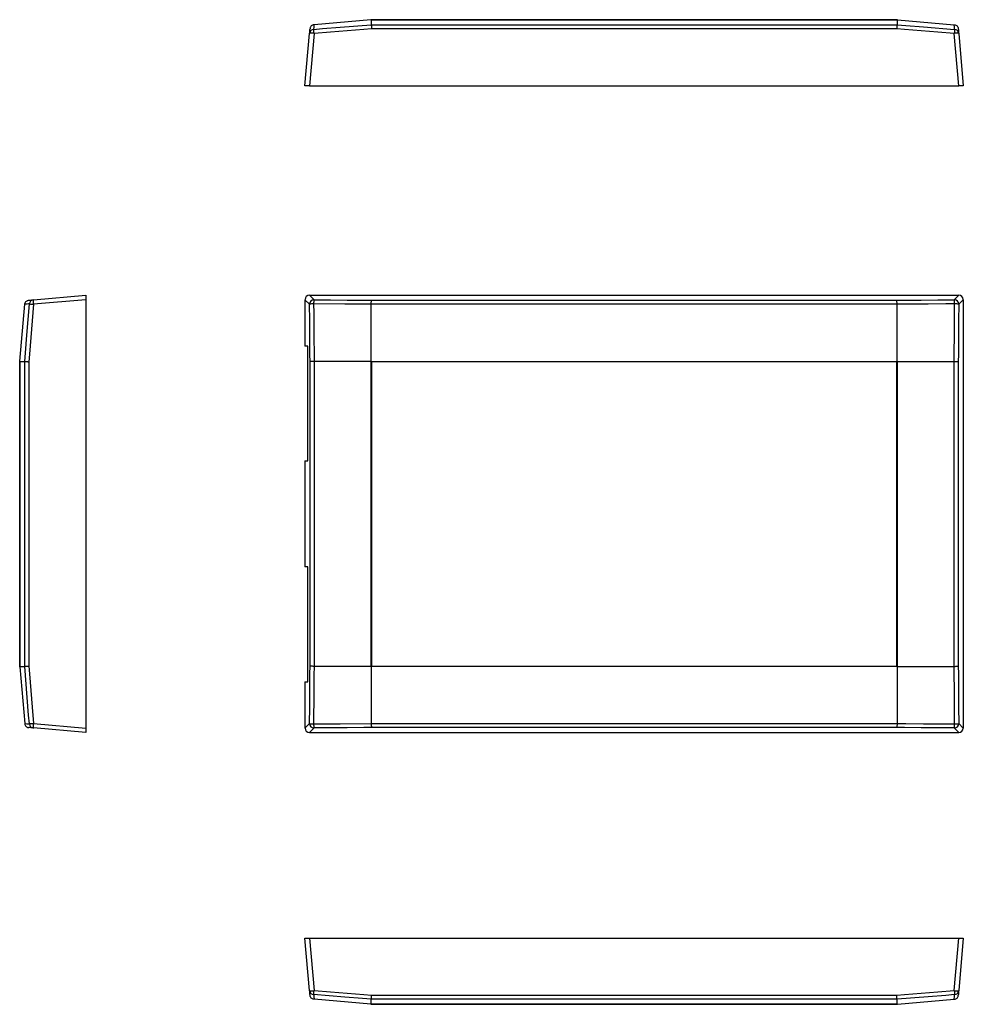
# Model space of a CAD drawing. Extents: x 553 to 1510, y 616 to 1062.
# Drawn here: x 553 to 980, y 616 to 1062 of the extents above; entities that cross this region are included whole.
import ezdxf

# ---------------------------------------------------------------- set-up
doc = ezdxf.new("R2010")
doc.units = 0
doc.header["$LTSCALE"] = 5
doc.layers.get('0').update_dxf_attribs({"linetype": 'CONTINUOUS'})

msp = doc.modelspace()

# ---------------------------------------------------------------- linework, layer by layer
at = {"color": 7, "linetype": 'CONTINUOUS'}
for p, q in [((711.68, 1061.86), (685.94, 1059.61)), ((711.68, 1061.86), (711.76, 1061.87)), ((711.94, 1061.87), (711.85, 1061.86)), ((711.85, 1061.86), (711.85, 1059.61)), ((711.94, 1061.87), (711.94, 1061.88)), ((711.94, 1061.88), (949.76, 1061.88)), ((949.76, 1061.87), (711.94, 1061.87)), ((949.76, 1061.87), (949.76, 1061.88)), ((949.85, 1061.86), (949.76, 1061.87)), ((949.85, 1061.86), (949.85, 1059.61)), ((949.94, 1061.87), (950.03, 1061.86)), ((950.03, 1061.86), (975.77, 1059.61)), ((685.94, 1059.61), (685.94, 1059.61)), ((711.85, 1059.61), (711.85, 1059.61)), ((711.85, 1059.61), (949.85, 1059.61)), ((949.77, 1057.79), (711.93, 1057.79)), ((949.85, 1059.61), (949.85, 1059.61)), ((975.77, 1059.61), (975.77, 1059.61)), ((681.85, 1031.88), (683.93, 1055.69)), ((685.93, 1055.69), (683.84, 1031.88)), ((977.86, 1031.88), (975.78, 1055.69)), ((977.77, 1055.69), (979.85, 1031.88)), ((683.84, 1031.88), (681.85, 1031.88)), ((683.84, 1031.88), (977.86, 1031.88)), ((979.85, 1031.88), (977.86, 1031.88)), ((558.89, 935.03), (582.7, 937.11)), ((582.7, 937.11), (582.7, 935.12)), ((683.84, 937.11), (685.93, 935.03)), ((683.84, 937.11), (977.86, 937.11)), ((975.78, 935.03), (977.86, 937.11)), ((552.71, 907.29), (554.97, 933.03)), ((554.97, 933.03), (554.97, 933.03)), ((582.7, 935.12), (558.89, 933.04)), ((582.7, 935.12), (582.7, 741.11)), ((681.85, 935.12), (681.85, 914.11)), ((683.93, 933.04), (681.85, 935.12)), ((711.85, 907.29), (711.85, 933.03)), ((711.85, 933.03), (711.85, 933.03)), ((949.85, 933.03), (711.85, 933.03)), ((711.93, 934.85), (949.77, 934.85)), ((949.85, 907.29), (949.85, 933.03)), ((949.85, 933.03), (949.85, 933.03)), ((979.85, 935.12), (977.77, 933.04)), ((979.85, 935.12), (979.85, 741.11)), ((683.08, 914.11), (681.85, 914.11)), ((683.08, 862.11), (683.08, 914.11)), ((552.7, 769.2), (552.7, 907.03)), ((552.71, 907.03), (552.7, 907.03)), ((552.71, 907.2), (552.71, 907.29)), ((552.71, 907.11), (554.97, 907.11)), ((552.71, 907.11), (552.71, 907.03)), ((552.71, 907.03), (552.71, 769.2)), ((554.97, 907.11), (554.97, 907.11)), ((554.97, 769.11), (554.97, 907.11)), ((556.78, 907.03), (556.78, 769.19)), ((684.12, 769.19), (684.12, 907.03)), ((711.68, 907.11), (685.94, 907.11)), ((685.94, 907.11), (685.94, 907.11)), ((685.94, 907.11), (685.94, 769.11)), ((711.76, 907.03), (711.68, 907.11)), ((711.94, 907.03), (711.76, 907.03)), ((711.76, 769.2), (711.76, 907.03)), ((711.85, 907.29), (711.94, 907.2)), ((711.94, 907.03), (711.94, 907.2)), ((711.94, 907.2), (949.76, 907.2)), ((949.76, 907.03), (711.94, 907.03)), ((711.94, 907.03), (711.94, 769.2)), ((949.76, 907.2), (949.85, 907.29)), ((949.76, 907.03), (949.76, 907.2)), ((949.94, 907.03), (949.76, 907.03)), ((949.76, 769.2), (949.76, 907.03)), ((950.03, 907.11), (949.94, 907.03)), ((949.94, 907.03), (949.94, 769.2)), ((950.03, 907.11), (975.77, 907.11)), ((975.77, 907.11), (975.77, 907.11)), ((975.77, 769.11), (975.77, 907.11)), ((977.58, 907.03), (977.58, 769.19)), ((681.85, 862.11), (681.85, 814.11)), ((681.85, 862.11), (683.08, 862.11)), ((683.08, 814.11), (681.85, 814.11)), ((683.08, 762.11), (683.08, 814.11)), ((552.7, 769.2), (552.71, 769.2)), ((552.71, 769.2), (552.71, 769.11)), ((552.71, 769.11), (554.97, 769.11)), ((552.71, 768.94), (552.71, 769.03)), ((552.71, 768.94), (554.97, 743.2)), ((554.97, 769.11), (554.97, 769.11)), ((711.68, 769.11), (685.94, 769.11)), ((685.94, 769.11), (685.94, 769.11)), ((711.68, 769.11), (711.76, 769.2)), ((711.76, 769.2), (711.94, 769.2)), ((711.94, 769.03), (711.85, 768.94)), ((711.85, 768.94), (711.85, 743.2)), ((711.94, 769.2), (949.76, 769.2)), ((711.94, 769.03), (711.94, 769.2)), ((949.76, 769.03), (711.94, 769.03)), ((949.76, 769.2), (949.94, 769.2)), ((949.76, 769.03), (949.76, 769.2)), ((949.85, 768.94), (949.76, 769.03)), ((949.85, 768.94), (949.85, 743.2)), ((949.94, 769.2), (950.03, 769.11)), ((950.03, 769.11), (975.77, 769.11)), ((975.77, 769.11), (975.77, 769.11)), ((681.85, 762.11), (681.85, 741.11)), ((681.85, 762.11), (683.08, 762.11)), ((554.97, 743.2), (554.97, 743.2)), ((558.89, 743.19), (582.7, 741.11)), ((582.7, 739.11), (558.89, 741.2)), ((582.7, 741.11), (582.7, 739.11)), ((681.85, 741.11), (683.93, 743.19)), ((685.93, 741.2), (683.84, 739.11)), ((711.85, 743.2), (949.85, 743.2)), ((711.85, 743.2), (711.85, 743.2)), ((949.77, 741.38), (711.93, 741.38)), ((949.85, 743.2), (949.85, 743.2)), ((977.86, 739.11), (975.78, 741.2)), ((977.77, 743.19), (979.85, 741.11)), ((683.84, 739.11), (977.86, 739.11)), ((683.93, 622.29), (681.85, 646.1)), ((681.85, 646.1), (683.84, 646.1)), ((683.84, 646.1), (685.93, 622.29)), ((683.84, 646.1), (977.86, 646.1)), ((975.78, 622.29), (977.86, 646.1)), ((979.85, 646.1), (977.77, 622.29)), ((977.86, 646.1), (979.85, 646.1)), ((711.93, 620.19), (949.77, 620.19)), ((685.94, 618.37), (685.94, 618.37)), ((711.68, 616.12), (685.94, 618.37)), ((711.76, 616.11), (711.68, 616.12)), ((711.85, 618.37), (711.85, 618.37)), ((949.85, 618.37), (711.85, 618.37)), ((711.85, 616.12), (711.85, 618.37)), ((711.85, 616.12), (711.94, 616.11)), ((711.94, 616.11), (949.76, 616.11)), ((711.94, 616.1), (711.94, 616.11)), ((949.76, 616.1), (711.94, 616.1)), ((949.76, 616.11), (949.85, 616.12)), ((949.76, 616.1), (949.76, 616.11)), ((949.85, 618.37), (949.85, 618.37)), ((949.85, 616.12), (949.85, 618.37)), ((950.03, 616.12), (949.94, 616.11)), ((950.03, 616.12), (975.77, 618.37)), ((975.77, 618.37), (975.77, 618.37))]:
    msp.add_line(p, q, dxfattribs=at)
at = {"color": 7, "linetype": 'CONTINUOUS', "flags": 128}
for points in [[(683.93, 1055.69), (683.99, 1056.3), (684.04, 1056.91), (684.09, 1057.51), (684.12, 1057.79)], [(685.77, 1057.5), (689.75, 1057.83), (697.73, 1058.47), (711.85, 1059.61)], [(685.94, 1059.61), (685.91, 1059.29), (685.86, 1058.65), (685.77, 1057.5)], [(711.93, 1057.79), (708.45, 1057.51), (700.94, 1056.91), (693.44, 1056.3), (685.93, 1055.69)], [(975.78, 1055.69), (968.27, 1056.3), (960.76, 1056.91), (953.25, 1057.51), (949.77, 1057.79)], [(949.85, 1059.61), (953.84, 1059.29), (961.81, 1058.65), (975.94, 1057.5)], [(975.94, 1057.5), (975.91, 1057.83), (975.86, 1058.47), (975.77, 1059.61)], [(977.58, 1057.79), (977.61, 1057.51), (977.66, 1056.91), (977.72, 1056.3), (977.77, 1055.69)], [(554.97, 907.11), (555.29, 911.1), (555.93, 919.07), (557.07, 933.2)], [(557.07, 933.2), (556.75, 933.17), (556.11, 933.12), (554.97, 933.03)], [(556.78, 934.85), (557.07, 934.87), (557.67, 934.92), (558.28, 934.98), (558.89, 935.03)], [(558.89, 933.04), (558.28, 925.53), (557.67, 918.02), (557.07, 910.51), (556.78, 907.03)], [(684.12, 907.03), (684.09, 910.51), (684.04, 918.02), (683.99, 925.53), (683.93, 933.04)], [(711.85, 933.03), (707.86, 933.05), (699.89, 933.1), (685.77, 933.2)], [(685.77, 933.2), (685.79, 929.21), (685.85, 921.24), (685.94, 907.11)], [(685.93, 935.03), (693.44, 934.98), (700.94, 934.92), (708.45, 934.87), (711.93, 934.85)], [(949.77, 934.85), (953.25, 934.87), (960.76, 934.92), (968.27, 934.98), (975.78, 935.03)], [(975.94, 933.2), (971.95, 933.17), (963.97, 933.12), (949.85, 933.03)], [(975.77, 907.11), (975.79, 911.1), (975.84, 919.07), (975.94, 933.2)], [(977.77, 933.04), (977.72, 925.53), (977.66, 918.02), (977.61, 910.51), (977.58, 907.03)], [(557.07, 743.03), (556.75, 747.02), (556.11, 754.99), (554.97, 769.11)], [(556.78, 769.19), (557.07, 765.71), (557.67, 758.2), (558.28, 750.7), (558.89, 743.19)], [(683.93, 743.19), (683.99, 750.7), (684.04, 758.2), (684.09, 765.71), (684.12, 769.19)], [(685.94, 769.11), (685.91, 765.13), (685.86, 757.15), (685.77, 743.03)], [(975.94, 743.03), (975.91, 747.02), (975.86, 754.99), (975.77, 769.11)], [(977.58, 769.19), (977.61, 765.71), (977.66, 758.2), (977.72, 750.7), (977.77, 743.19)], [(554.97, 743.2), (555.29, 743.17), (555.93, 743.12), (557.07, 743.03)], [(558.89, 741.2), (558.28, 741.25), (557.67, 741.3), (557.07, 741.36), (556.78, 741.38)], [(685.77, 743.03), (689.75, 743.05), (697.73, 743.11), (711.85, 743.2)], [(711.93, 741.38), (708.45, 741.36), (700.94, 741.3), (693.44, 741.25), (685.93, 741.2)], [(975.78, 741.2), (968.27, 741.25), (960.76, 741.3), (953.25, 741.36), (949.77, 741.38)], [(949.85, 743.2), (953.84, 743.17), (961.81, 743.12), (975.94, 743.03)], [(684.12, 620.19), (684.09, 620.47), (684.04, 621.07), (683.99, 621.68), (683.93, 622.29)], [(711.85, 618.37), (707.86, 618.69), (699.89, 619.33), (685.77, 620.48)], [(685.77, 620.48), (685.79, 620.15), (685.85, 619.51), (685.94, 618.37)], [(685.93, 622.29), (693.44, 621.68), (700.94, 621.07), (708.45, 620.47), (711.93, 620.19)], [(949.77, 620.19), (953.25, 620.47), (960.76, 621.07), (968.27, 621.68), (975.78, 622.29)], [(975.94, 620.48), (971.95, 620.15), (963.97, 619.51), (949.85, 618.37)], [(975.77, 618.37), (975.79, 618.69), (975.84, 619.33), (975.94, 620.48)], [(977.77, 622.29), (977.72, 621.68), (977.66, 621.07), (977.61, 620.47), (977.58, 620.19)]]:
    msp.add_lwpolyline(points, dxfattribs=at)
at = {"color": 7, "linetype": 'CONTINUOUS'}
for centre, radius, start, end in [((711.85, 1060.87), 1, 85.0137, 94.9863), ((711.94, 1059.88), 2, 90, 95), ((949.85, 1060.87), 1, 85.0137, 94.9863), ((949.76, 1059.88), 2, 85, 90), ((685.92, 1055.51), 2, 94.4458, 174.9268), ((610.29, 1049.95), 75.85, 4.3406, 5.7153), ((1051.41, 1049.95), 75.85, 174.2847, 175.6594), ((975.78, 1055.51), 2, 5.0732, 85.5542), ((684.93, 1049.93), 5.85, 80.1971, 99.8029), ((976.77, 1049.93), 5.85, 80.1971, 99.8029), ((559.06, 933.04), 2, 95.0732, 175.5542), ((564.62, 1008.55), 75.73, 264.2836, 265.6605), ((564.65, 934.03), 5.85, 170.1971, 189.8029), ((685.95, 933.02), 2.01, 90.5075, 179.4925), ((685.45, 926.28), 6.92, 87.3398, 102.6072), ((692.68, 933.52), 6.92, 167.3922, 182.6608), ((969.02, 933.52), 6.92, 357.3392, 12.6078), ((975.76, 933.02), 2.01, 0.5075, 89.4925), ((976.26, 926.28), 6.92, 77.3928, 92.6602), ((553.71, 907.11), 1, 175.0139, 184.9861), ((554.7, 907.03), 2, 175, 180), ((734.62, 884.34), 32.2, 134.7807, 135.2193), ((927.08, 884.34), 32.2, 44.7807, 45.2193), ((553.71, 769.11), 1, 175.0139, 184.9861), ((554.7, 769.2), 2, 180, 185), ((734.62, 791.88), 32.2, 224.7807, 225.2193), ((927.08, 791.88), 32.2, 314.7807, 315.2193), ((564.62, 667.67), 75.73, 94.3395, 95.7164), ((559.06, 743.18), 2, 184.4458, 264.9268), ((564.65, 742.19), 5.85, 170.1971, 189.8029), ((685.45, 749.95), 6.92, 257.3928, 272.6602), ((685.95, 743.21), 2.01, 180.5075, 269.4925), ((692.68, 742.71), 6.92, 177.3392, 192.6078), ((975.76, 743.21), 2.01, 270.5075, 359.4925), ((969.02, 742.71), 6.92, 347.3922, 2.6608), ((976.26, 749.95), 6.92, 267.3398, 282.6072), ((684.93, 628.05), 5.85, 260.1971, 279.8029), ((685.92, 622.46), 2, 185.0732, 265.5542), ((610.29, 628.03), 75.85, 354.2847, 355.6594), ((976.77, 628.05), 5.85, 260.1971, 279.8029), ((1051.41, 628.03), 75.85, 184.3406, 185.7153), ((975.78, 622.46), 2, 274.4458, 354.9268), ((711.85, 617.11), 1, 265.0137, 274.9863), ((711.94, 618.1), 2, 265, 270), ((949.85, 617.11), 1, 265.0137, 274.9863), ((949.76, 618.1), 2, 270, 275)]:
    msp.add_arc(centre, radius, start, end, dxfattribs=at)
for centre, major_axis, start_param, end_param in [((683.86, 935.11), (-1.42, 1.42), 5.501585, 7.064785), ((977.84, 935.11), (1.42, 1.42), 5.501585, 7.064785), ((683.86, 741.12), (1.42, 1.42), 2.359993, 3.923193), ((977.84, 741.12), (-1.42, 1.42), 2.359993, 3.923193)]:
    msp.add_ellipse(centre, major_axis=major_axis, ratio=0.992433, start_param=start_param, end_param=end_param, dxfattribs=at)
for points, knots in [([(711.85, 1061.86), (711.85, 1061.87), (711.84, 1061.87), (711.77, 1061.87), (711.72, 1061.87), (711.68, 1061.86)], [0, 0, 0, 0, 0.5, 0.5, 1, 1, 1, 1]), ([(950.03, 1061.86), (949.98, 1061.87), (949.93, 1061.87), (949.86, 1061.87), (949.85, 1061.87), (949.85, 1061.86)], [0, 0, 0, 0, 0.5, 0.5, 1, 1, 1, 1]), ([(685.94, 1059.61), (685.7, 1059.59), (685.48, 1059.53), (685.05, 1059.33), (684.86, 1059.2), (684.53, 1058.87), (684.4, 1058.68), (684.25, 1058.36), (684.21, 1058.25), (684.15, 1058.03), (684.13, 1057.91), (684.12, 1057.79)], [0, 0, 0, 0, 0.25, 0.25, 0.5, 0.5, 0.75, 0.75, 0.875, 0.875, 1, 1, 1, 1]), ([(711.85, 1059.61), (711.85, 1059.59), (711.86, 1059.53), (711.87, 1059.33), (711.87, 1059.2), (711.89, 1058.87), (711.89, 1058.68), (711.91, 1058.36), (711.91, 1058.25), (711.92, 1058.03), (711.93, 1057.91), (711.93, 1057.79)], [0, 0, 0, 0, 0.25, 0.25, 0.5, 0.5, 0.75, 0.75, 0.875, 0.875, 1, 1, 1, 1]), ([(949.85, 1059.61), (949.85, 1059.59), (949.85, 1059.53), (949.84, 1059.33), (949.83, 1059.2), (949.82, 1058.87), (949.81, 1058.68), (949.79, 1058.36), (949.79, 1058.25), (949.78, 1058.03), (949.78, 1057.91), (949.77, 1057.79)], [0, 0, 0, 0, 0.25, 0.25, 0.5, 0.5, 0.75, 0.75, 0.875, 0.875, 1, 1, 1, 1]), ([(975.77, 1059.61), (976, 1059.59), (976.23, 1059.53), (976.65, 1059.33), (976.84, 1059.2), (977.17, 1058.87), (977.31, 1058.68), (977.45, 1058.36), (977.49, 1058.25), (977.55, 1058.03), (977.57, 1057.91), (977.58, 1057.79)], [0, 0, 0, 0, 0.25, 0.25, 0.5, 0.5, 0.75, 0.75, 0.875, 0.875, 1, 1, 1, 1]), ([(554.97, 933.03), (554.99, 933.26), (555.05, 933.49), (555.25, 933.91), (555.38, 934.1), (555.71, 934.43), (555.9, 934.57), (556.22, 934.72), (556.33, 934.76), (556.55, 934.81), (556.67, 934.84), (556.78, 934.85)], [0, 0, 0, 0, 0.25, 0.25, 0.5, 0.5, 0.75, 0.75, 0.875, 0.875, 1, 1, 1, 1]), ([(711.85, 933.03), (711.85, 933.26), (711.86, 933.49), (711.87, 933.91), (711.87, 934.1), (711.89, 934.43), (711.89, 934.57), (711.91, 934.72), (711.91, 934.76), (711.92, 934.81), (711.93, 934.84), (711.93, 934.85)], [0, 0, 0, 0, 0.25, 0.25, 0.5, 0.5, 0.75, 0.75, 0.875, 0.875, 1, 1, 1, 1]), ([(949.85, 933.03), (949.85, 933.26), (949.85, 933.49), (949.84, 933.91), (949.83, 934.1), (949.82, 934.43), (949.81, 934.57), (949.79, 934.72), (949.79, 934.76), (949.78, 934.81), (949.78, 934.84), (949.77, 934.85)], [0, 0, 0, 0, 0.25, 0.25, 0.5, 0.5, 0.75, 0.75, 0.875, 0.875, 1, 1, 1, 1]), ([(552.71, 907.29), (552.71, 907.24), (552.71, 907.19), (552.71, 907.12), (552.71, 907.11), (552.71, 907.11)], [0, 0, 0, 0, 0.5, 0.5, 1, 1, 1, 1]), ([(554.97, 907.11), (554.99, 907.11), (555.05, 907.11), (555.25, 907.1), (555.38, 907.09), (555.71, 907.08), (555.9, 907.07), (556.22, 907.06), (556.33, 907.05), (556.55, 907.04), (556.67, 907.04), (556.78, 907.03)], [0, 0, 0, 0, 0.25, 0.25, 0.5, 0.5, 0.75, 0.75, 0.875, 0.875, 1, 1, 1, 1]), ([(685.94, 907.11), (685.7, 907.11), (685.48, 907.11), (685.05, 907.1), (684.86, 907.09), (684.53, 907.08), (684.4, 907.07), (684.25, 907.06), (684.21, 907.05), (684.15, 907.04), (684.13, 907.04), (684.12, 907.03)], [0, 0, 0, 0, 0.25, 0.25, 0.5, 0.5, 0.75, 0.75, 0.875, 0.875, 1, 1, 1, 1]), ([(711.68, 907.11), (711.72, 907.11), (711.77, 907.12), (711.84, 907.19), (711.85, 907.24), (711.85, 907.29)], [0, 0, 0, 0, 0.5, 0.5, 1, 1, 1, 1]), ([(949.85, 907.29), (949.85, 907.24), (949.86, 907.19), (949.93, 907.12), (949.98, 907.11), (950.03, 907.11)], [0, 0, 0, 0, 0.5, 0.5, 1, 1, 1, 1]), ([(975.77, 907.11), (976, 907.11), (976.23, 907.11), (976.65, 907.1), (976.84, 907.09), (977.17, 907.08), (977.31, 907.07), (977.45, 907.06), (977.49, 907.05), (977.55, 907.04), (977.57, 907.04), (977.58, 907.03)], [0, 0, 0, 0, 0.25, 0.25, 0.5, 0.5, 0.75, 0.75, 0.875, 0.875, 1, 1, 1, 1]), ([(552.71, 769.11), (552.71, 769.11), (552.71, 769.1), (552.71, 769.04), (552.71, 768.99), (552.71, 768.94)], [0, 0, 0, 0, 0.5, 0.5, 1, 1, 1, 1]), ([(554.97, 769.11), (554.99, 769.11), (555.05, 769.12), (555.25, 769.13), (555.38, 769.13), (555.71, 769.15), (555.9, 769.16), (556.22, 769.17), (556.33, 769.17), (556.55, 769.18), (556.67, 769.19), (556.78, 769.19)], [0, 0, 0, 0, 0.25, 0.25, 0.5, 0.5, 0.75, 0.75, 0.875, 0.875, 1, 1, 1, 1]), ([(685.94, 769.11), (685.7, 769.11), (685.48, 769.12), (685.05, 769.13), (684.86, 769.13), (684.53, 769.15), (684.4, 769.16), (684.25, 769.17), (684.21, 769.17), (684.15, 769.18), (684.13, 769.19), (684.12, 769.19)], [0, 0, 0, 0, 0.25, 0.25, 0.5, 0.5, 0.75, 0.75, 0.875, 0.875, 1, 1, 1, 1]), ([(711.85, 768.94), (711.85, 768.99), (711.84, 769.04), (711.77, 769.1), (711.72, 769.11), (711.68, 769.11)], [0, 0, 0, 0, 0.5, 0.5, 1, 1, 1, 1]), ([(950.03, 769.11), (949.98, 769.11), (949.93, 769.1), (949.86, 769.04), (949.85, 768.99), (949.85, 768.94)], [0, 0, 0, 0, 0.5, 0.5, 1, 1, 1, 1]), ([(975.77, 769.11), (976, 769.11), (976.23, 769.12), (976.65, 769.13), (976.84, 769.13), (977.17, 769.15), (977.31, 769.16), (977.45, 769.17), (977.49, 769.17), (977.55, 769.18), (977.57, 769.19), (977.58, 769.19)], [0, 0, 0, 0, 0.25, 0.25, 0.5, 0.5, 0.75, 0.75, 0.875, 0.875, 1, 1, 1, 1]), ([(554.97, 743.2), (554.99, 742.96), (555.05, 742.74), (555.25, 742.31), (555.38, 742.12), (555.71, 741.79), (555.9, 741.66), (556.22, 741.51), (556.33, 741.47), (556.55, 741.41), (556.67, 741.39), (556.78, 741.38)], [0, 0, 0, 0, 0.25, 0.25, 0.5, 0.5, 0.75, 0.75, 0.875, 0.875, 1, 1, 1, 1]), ([(711.85, 743.2), (711.85, 742.96), (711.86, 742.74), (711.87, 742.31), (711.87, 742.12), (711.89, 741.79), (711.89, 741.66), (711.91, 741.51), (711.91, 741.47), (711.92, 741.41), (711.93, 741.39), (711.93, 741.38)], [0, 0, 0, 0, 0.25, 0.25, 0.5, 0.5, 0.75, 0.75, 0.875, 0.875, 1, 1, 1, 1]), ([(949.85, 743.2), (949.85, 742.96), (949.85, 742.74), (949.84, 742.31), (949.83, 742.12), (949.82, 741.79), (949.81, 741.66), (949.79, 741.51), (949.79, 741.47), (949.78, 741.41), (949.78, 741.39), (949.77, 741.38)], [0, 0, 0, 0, 0.25, 0.25, 0.5, 0.5, 0.75, 0.75, 0.875, 0.875, 1, 1, 1, 1]), ([(685.94, 618.37), (685.7, 618.39), (685.48, 618.45), (685.05, 618.65), (684.86, 618.78), (684.53, 619.11), (684.4, 619.3), (684.25, 619.62), (684.21, 619.73), (684.15, 619.95), (684.13, 620.07), (684.12, 620.19)], [0, 0, 0, 0, 0.25, 0.25, 0.5, 0.5, 0.75, 0.75, 0.875, 0.875, 1, 1, 1, 1]), ([(711.85, 618.37), (711.85, 618.39), (711.86, 618.45), (711.87, 618.65), (711.87, 618.78), (711.89, 619.11), (711.89, 619.3), (711.91, 619.62), (711.91, 619.73), (711.92, 619.95), (711.93, 620.07), (711.93, 620.19)], [0, 0, 0, 0, 0.25, 0.25, 0.5, 0.5, 0.75, 0.75, 0.875, 0.875, 1, 1, 1, 1]), ([(949.85, 618.37), (949.85, 618.39), (949.85, 618.45), (949.84, 618.65), (949.83, 618.78), (949.82, 619.11), (949.81, 619.3), (949.79, 619.62), (949.79, 619.73), (949.78, 619.95), (949.78, 620.07), (949.77, 620.19)], [0, 0, 0, 0, 0.25, 0.25, 0.5, 0.5, 0.75, 0.75, 0.875, 0.875, 1, 1, 1, 1]), ([(975.77, 618.37), (976, 618.39), (976.23, 618.45), (976.65, 618.65), (976.84, 618.78), (977.17, 619.11), (977.31, 619.3), (977.45, 619.62), (977.49, 619.73), (977.55, 619.95), (977.57, 620.07), (977.58, 620.19)], [0, 0, 0, 0, 0.25, 0.25, 0.5, 0.5, 0.75, 0.75, 0.875, 0.875, 1, 1, 1, 1]), ([(711.68, 616.12), (711.72, 616.11), (711.77, 616.11), (711.84, 616.11), (711.85, 616.11), (711.85, 616.12)], [0, 0, 0, 0, 0.5, 0.5, 1, 1, 1, 1]), ([(949.85, 616.12), (949.85, 616.11), (949.86, 616.11), (949.93, 616.11), (949.98, 616.11), (950.03, 616.12)], [0, 0, 0, 0, 0.5, 0.5, 1, 1, 1, 1])]:
    msp.add_open_spline(points, degree=3, knots=knots, dxfattribs=at)

doc.saveas('drawing.dxf')
